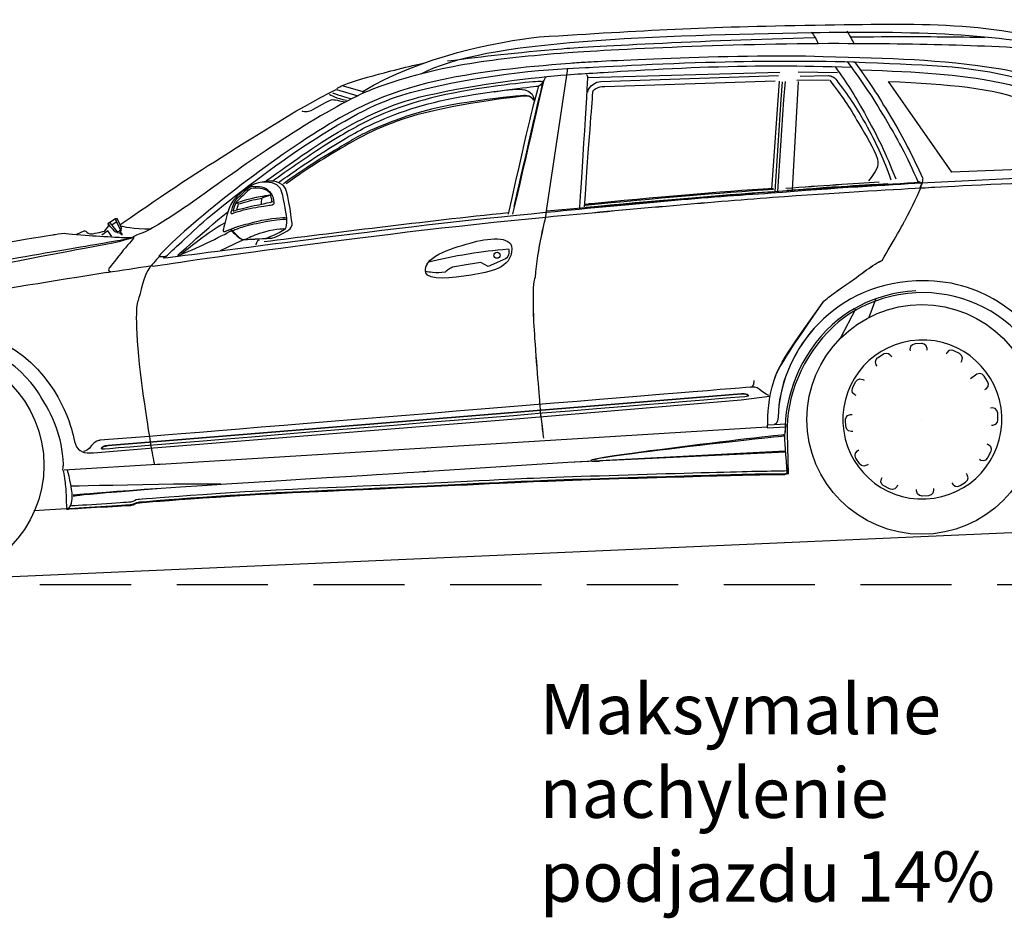
# Model space of a CAD drawing. Units: centimetres. Extents: x -385 to 415840, y -156229 to -101602.
# Drawn here: x 20065 to 22808, y -140586 to -138083 of the extents above; entities that cross this region are included whole.
import ezdxf

# ---------------------------------------------------------------- set-up
doc = ezdxf.new("R2010")
doc.units = ezdxf.units.CM
doc.linetypes.add('HIDDEN', pattern=[1.905, 1.27, -0.635])
doc.styles.get("Standard").update_dxf_attribs({"font": 'arial.ttf'})

msp = doc.modelspace()

# ---------------------------------------------------------------- linework, layer by layer
for p, q in [((21647.025, -138243.8), (22182.56, -138229.712)), ((22234.046, -138228.852), (22343.147, -138229.883)), ((20965.91, -138267.784), (21027.682, -138285.073)), ((22180.196, -138254.366), (22159.712, -138554.878)), ((22189.005, -138256.171), (22185.202, -138305.872)), ((22196.976, -138255.804), (22193.161, -138305.505)), ((22233.222, -138255.791), (22217.192, -138557.269)), ((22229.426, -138251.689), (22319.875, -138250.664)), ((20947.636, -138277.925), (21006.427, -138295.621)), ((22185.202, -138305.872), (22168.354, -138561.902)), ((22193.161, -138305.505), (22176.326, -138561.535)), ((20668.104, -138593.603), (20674.202, -138597.415)), ((20333.58, -138647.403), (20321.612, -138655.858)), ((20310.355, -138671.48), (20293.397, -138683.613)), ((20321.236, -138686.817), (20310.355, -138671.48)), ((20336.353, -138676.427), (20343.499, -138677.282)), ((20343.499, -138677.282), (20350.684, -138682.387)), ((20346.024, -138675.514), (20348.096, -138667.371)), ((20350.317, -138679.574), (20346.024, -138675.514)), ((20350.684, -138682.387), (20350.317, -138679.574)), ((22449.052, -138862.842), (22430.11, -138912.444)), ((22393.446, -138889.661), (22351.066, -138969.569)), ((22578.037, -139196.69), (22578.037, -139196.69)), ((20440.971, -139322.581), (22147.077, -139217.281)), ((22147.52, -139220.025), (22199.167, -139216.959)), ((22150.771, -139211.748), (22198.789, -139208.758)), ((21591.718, -139316.08), (22197.873, -139286.813)), ((20188.827, -139337.068), (20462.356, -139319.969)), ((19540.209, -139656.427), (24240.209, -139449.869)), ((20194.694, -139446.054), (20104.342, -139451.47))]:
    msp.add_line(p, q)
at = {"linetype": 'HIDDEN', "ltscale": 200}
msp.add_line((19740.209, -139656.427), (24240.209, -139656.427), dxfattribs=at)
for centre, radius in [((21394.635, -138739.429), 8.533), ((22578.037, -139196.69), 319.963), ((19812.571, -139324.183), 319.966)]:
    msp.add_circle(centre, radius)
for points in [[(22281.235, -138098.25), (22575.311, -138094.037), (22769.531, -138083.207), (23032.058, -138168.905)], [(21512.027, -138131.237), (21809.515, -138112.548), (21967.367, -138102.79), (22281.235, -138098.25)], [(21019.345, -138284.082), (21182.957, -138183.707), (21397.415, -138143.984), (21512.027, -138131.237)], [(21183.06, -138234.201), (21354.334, -138138.461), (21853.708, -138126.764), (22269.948, -138118.907)], [(21575.316, -138164.006), (21629.769, -138159.271), (21969.416, -138140.079), (22277.76, -138133.05)], [(22269.948, -138118.907), (22535.939, -138113.87), (22831.172, -138122.481), (22950.497, -138166.308)], [(22270.132, -138118.049), (22274.884, -138123.773), (22277.333, -138127.233), (22281.207, -138133.602)], [(22281.207, -138133.602), (22285.022, -138139.855), (22286.905, -138143.572), (22289.755, -138150.311)], [(22369.265, -138115.552), (22373.443, -138121.683), (22375.647, -138125.234), (22379.326, -138131.665)], [(22378.199, -138131.21), (22400.402, -138130.91), (22422.199, -138130.688), (22443.515, -138130.581)], [(22379.326, -138131.665), (22383.42, -138138.813), (22385.531, -138142.934), (22389.021, -138150.413)], [(22443.515, -138130.581), (22566.118, -138129.877), (22642.892, -138130.273), (22752.437, -138132.376)], [(21256.46, -138198.231), (21363.022, -138183.888), (21441.386, -138175.662), (21575.316, -138164.006)], [(22346.621, -138149.953), (22044.015, -138149.538), (21670.961, -138168.921), (21571.2, -138177.199)], [(23039.734, -138173.526), (22769.864, -138155.526), (22617.074, -138150.33), (22346.621, -138149.953)], [(21571.2, -138177.199), (21472.567, -138185.412), (21384.286, -138194.345), (21303.975, -138208.293)], [(22303.258, -138186.263), (22047.449, -138178.65), (21647.241, -138201.674), (21647.241, -138201.674)], [(22798.626, -138220.999), (22619.692, -138193.43), (22496.834, -138192.02), (22303.258, -138186.263)], [(21052.052, -138238.438), (21078.742, -138231.278), (21156.797, -138210.656), (21192.587, -138203.32)], [(21303.975, -138208.293), (21218.389, -138223.156), (21141.769, -138243.521), (21068.252, -138269.225)], [(21129.084, -138293.539), (21254.509, -138254.413), (21460.805, -138225.174), (21589.195, -138219.255)], [(21598.438, -138205.069), (21459.813, -138215.652), (21346.879, -138229.117), (21258.789, -138247.043)], [(21591.236, -138218.996), (21591.236, -138218.996), (21531.767, -138615.953), (21531.767, -138615.953)], [(21589.195, -138219.255), (21589.195, -138219.255), (21641.504, -138216.83), (21641.504, -138216.83)], [(21647.241, -138201.674), (21631.283, -138202.666), (21615.041, -138203.79), (21598.438, -138205.069)], [(21641.504, -138216.83), (21641.504, -138216.83), (21861.706, -138204.342), (22002.63, -138201.07)], [(21672.557, -138231.232), (21672.557, -138231.232), (21862.083, -138218.506), (21983.437, -138214.984)], [(21983.437, -138214.984), (22139.451, -138210.464), (22227.634, -138210.531), (22383.618, -138215.349)], [(22002.63, -138201.07), (22153.729, -138197.566), (22239.048, -138197.462), (22390.176, -138200.576)], [(22336.325, -138213.529), (22370.741, -138262.329), (22388.801, -138290.945), (22418.025, -138343.025)], [(22369.884, -138200.071), (22411.304, -138255.195), (22433.17, -138287.583), (22468.833, -138346.599)], [(22385.704, -138200.644), (22578.496, -138209.938), (22704.048, -138208.408), (22846.738, -138246.025)], [(22390.176, -138200.576), (22432.367, -138257.889), (22454.608, -138291.537), (22490.836, -138352.816)], [(21258.789, -138247.043), (21090.85, -138281.233), (21003.193, -138328.548), (20928.295, -138373.682)], [(20956.333, -138269.884), (20967.219, -138263.63), (21002.182, -138251.799), (21052.052, -138238.438)], [(21195.921, -138294.768), (21349.663, -138259.516), (21500.611, -138243.877), (21590.11, -138236.539)], [(21532.419, -138242.114), (21532.419, -138242.114), (21526.389, -138247.216), (21524.58, -138252.781)], [(21590.11, -138236.539), (21615.35, -138234.474), (21642.947, -138232.715), (21672.557, -138231.232)], [(21683.939, -138255.733), (21683.939, -138255.733), (22178.447, -138238.989), (22178.447, -138238.989)], [(22239.135, -138240.745), (22239.135, -138240.745), (22317.793, -138238.626), (22317.793, -138238.626)], [(22317.793, -138238.626), (22322.798, -138239.27), (22325.67, -138240.191), (22330.085, -138242.6)], [(22330.085, -138242.6), (22337.077, -138246.39), (22340.681, -138250.054), (22344.4, -138257.062)], [(22406.411, -138222.425), (22579.402, -138229.599), (22666.599, -138233.114), (22800.367, -138258.764)], [(23217.545, -138503.076), (23136.508, -138420.475), (22964.888, -138246.638), (22798.626, -138220.999)], [(20949.223, -138276.384), (20949.223, -138276.384), (20947.229, -138275.101), (20956.333, -138269.884)], [(21068.252, -138269.225), (21049.082, -138275.92), (21027.801, -138285.067), (21005.13, -138296.042)], [(21290.848, -138298.387), (21392.293, -138280.674), (21505.584, -138268.673), (21509.758, -138267.876)], [(21386.688, -138283.841), (21469.116, -138270.434), (21495.876, -138274.78), (21497.75, -138310.584)], [(21510.227, -138267.485), (21493.535, -138327.059), (21487.969, -138347.65), (21425.288, -138624.679)], [(21524.58, -138252.781), (21522.796, -138258.351), (21438.1, -138624.812), (21438.1, -138624.812)], [(21522.793, -138252.863), (21521.25, -138257.64), (21459.146, -138526.068), (21441.152, -138603.949)], [(21509.758, -138267.876), (21513.92, -138267.078), (21520.115, -138259.85), (21520.115, -138259.85)], [(21647.381, -138284.642), (21650.258, -138274.54), (21654.412, -138268.728), (21663.06, -138262.749)], [(21669.656, -138275.653), (21661.035, -138280.202), (21660.407, -138286.279), (21660.407, -138286.279)], [(21663.06, -138262.749), (21670.125, -138257.85), (21675.349, -138256.102), (21683.939, -138255.733)], [(21694.953, -138270.255), (21683.317, -138270.791), (21678.355, -138271.073), (21669.656, -138275.653)], [(22169.26, -138254.693), (22169.26, -138254.693), (21694.953, -138270.255), (21694.953, -138270.255)], [(22321.44, -138252.06), (22356.094, -138296.901), (22374.118, -138323.59), (22402.71, -138372.528)], [(22344.4, -138257.062), (22379.762, -138303.279), (22397.863, -138331.07), (22425.892, -138382.067)], [(22485.16, -138255.113), (22658.222, -138263.81), (22769.103, -138270.918), (22878.558, -138312.745)], [(22661.875, -138507.478), (22661.875, -138507.478), (22485.16, -138255.113), (22485.16, -138255.113)], [(22800.367, -138258.764), (22914.974, -138280.756), (23082.969, -138409.361), (23185.199, -138524.269)], [(21005.13, -138296.042), (20859.268, -138366.625), (20655.537, -138512.564), (20581.41, -138566.454)], [(20589.97, -138489.778), (20678.835, -138434.688), (20839.654, -138328.862), (20946.757, -138277.709)], [(20842.821, -138444.928), (20971.461, -138359.077), (21054.572, -138316.782), (21129.084, -138293.539)], [(20927.581, -138290.253), (20929.593, -138293.069), (20947.197, -138302.379), (20975.198, -138307.102)], [(20937.188, -138287.112), (20937.188, -138287.112), (20956.801, -138295.441), (20987.7, -138302.505)], [(20951.946, -138396.828), (21020.531, -138356.617), (21094.728, -138317.951), (21195.921, -138294.768)], [(21296.071, -138283.222), (21175.078, -138305.139), (21092.253, -138335.655), (21025.476, -138369.392)], [(21040.772, -138376.88), (21112.667, -138343.381), (21189.403, -138316.107), (21290.848, -138298.387)], [(21474.321, -138293.982), (21457.873, -138294.056), (21249.077, -138314.139), (21143.74, -138351.931)], [(21473.957, -138296.355), (21457.508, -138296.416), (21256.885, -138320.787), (21150.207, -138354.6)], [(21497.253, -138307.791), (21494.094, -138302.922), (21491.484, -138296.278), (21473.957, -138296.355)], [(21497.529, -138308.074), (21497.529, -138308.074), (21488.138, -138293.925), (21474.321, -138293.982)], [(21660.407, -138286.279), (21657.94, -138327.554), (21650.195, -138413.636), (21637.687, -138604.792)], [(20851.099, -138337.014), (20851.099, -138337.014), (20860.916, -138343.556), (20876.853, -138335.826)], [(21143.74, -138351.931), (21101.197, -138367.205), (21068.961, -138379.114), (21041.542, -138391.855)], [(21150.207, -138354.6), (21100.123, -138370.465), (21072.329, -138382.795), (21048.904, -138393.687)], [(22418.025, -138343.025), (22456.855, -138412.213), (22476.2, -138452.996), (22505.255, -138526.833)], [(22468.833, -138346.599), (22512.09, -138418.162), (22534.126, -138460.216), (22568.348, -138536.506)], [(22490.836, -138352.816), (22529.534, -138418.286), (22549.448, -138456.561), (22580.871, -138525.808)], [(20928.295, -138373.682), (20765.078, -138472.045), (20550.393, -138639.619), (20462.048, -138731.378)], [(21025.476, -138369.392), (20998.312, -138383.108), (20958.912, -138405.463), (20899.576, -138443.608)], [(20907.677, -138454.027), (20956.892, -138422.461), (21009.889, -138391.281), (21040.772, -138376.88)], [(22402.71, -138372.528), (22424.698, -138410.129), (22443.585, -138437.272), (22454.224, -138471.638)], [(22425.892, -138382.067), (22456.119, -138437.088), (22470.762, -138469.797), (22491.718, -138528.964)], [(20750.493, -138532.528), (20802.964, -138496.791), (20868.329, -138445.838), (20951.946, -138396.828)], [(21041.542, -138391.855), (21001.084, -138410.678), (20972.097, -138429.683), (20934.662, -138451.855)], [(21048.904, -138393.687), (21008.433, -138412.511), (20981.093, -138428.986), (20943.672, -138451.157)], [(20576.44, -138646.775), (20636.507, -138593.388), (20766.836, -138495.627), (20842.821, -138444.928)], [(20899.576, -138443.608), (20856.499, -138471.278), (20812.408, -138502.654), (20769.728, -138532.957)], [(20786.965, -138535.723), (20800.33, -138526.157), (20851.687, -138489.939), (20907.677, -138454.027)], [(20934.662, -138451.855), (20871.862, -138489.074), (20828.331, -138519.167), (20799.67, -138540.382)], [(20943.672, -138451.157), (20884.446, -138486.244), (20837.996, -138518.425), (20807.279, -138540.715)], [(20346.254, -138653.117), (20346.254, -138653.117), (20506.992, -138541.233), (20589.97, -138489.778)], [(22454.224, -138471.638), (22460.627, -138492.322), (22449.717, -138505.183), (22429.755, -138531.82)], [(23107.9, -138489.949), (23107.9, -138489.949), (22661.875, -138507.478), (22661.875, -138507.478)], [(22575.882, -138537.778), (22575.882, -138537.778), (23219.209, -138506.033), (23219.209, -138506.033)], [(22613.951, -138549.638), (22779.41, -138539.582), (23349.999, -138518.199), (23349.999, -138518.199)], [(20729.73, -138537.769), (20712.39, -138542.49), (20701.131, -138550.044), (20692.298, -138556.288)], [(20729.73, -138537.769), (20712.014, -138542.6), (20701.232, -138549.96), (20692.34, -138556.352)], [(20732.594, -138548.798), (20713.247, -138548.222), (20708.819, -138547.518), (20704.743, -138550.457)], [(20767.235, -138569.37), (20764.684, -138565.994), (20751.929, -138549.387), (20732.594, -138548.798)], [(20793.463, -138558.198), (20786.277, -138541.914), (20768.674, -138534.638), (20740.623, -138535.687)], [(22157.007, -138562.425), (22340.755, -138548.848), (22485.597, -138541.216), (22573.516, -138535.853)], [(22157.243, -138565.836), (22334.175, -138551.428), (22487.976, -138543.14), (22575.882, -138537.778)], [(22199.463, -138552.69), (22297.165, -138545.132), (22386.36, -138539.467), (22459.348, -138535.089)], [(22199.575, -138552.823), (22297.25, -138545.26), (22386.446, -138539.601), (22459.433, -138535.236)], [(22201.644, -138558.321), (22295.711, -138551.839), (22417.702, -138543.563), (22483.29, -138539.717)], [(22530.718, -138643.523), (22550.222, -138605.536), (22572.927, -138560.762), (22577.474, -138544.337)], [(22571.694, -138536.299), (22571.694, -138536.299), (22570.62, -138532.696), (22570.62, -138532.696)], [(22576.106, -138541.781), (22574.671, -138546.053), (22574.621, -138550.102), (22571.396, -138550.948)], [(22573.516, -138535.853), (22573.516, -138535.853), (22577.542, -138537.53), (22576.106, -138541.781)], [(22577.344, -138551.793), (22590.654, -138551.034), (22602.887, -138550.319), (22613.951, -138549.638)], [(22577.585, -138544.464), (22578.725, -138540.358), (22581.493, -138533.314), (22581.207, -138527.668)], [(20581.41, -138566.454), (20495.734, -138628.747), (20431.861, -138666.97), (20412.307, -138674.735)], [(20704.743, -138550.457), (20700.628, -138553.41), (20668.515, -138581.693), (20663.894, -138589.079)], [(20692.298, -138556.288), (20679.386, -138565.412), (20672.428, -138573.498), (20665.753, -138580.3)], [(20692.34, -138556.352), (20679.818, -138565.352), (20672.34, -138573.594), (20665.753, -138580.3)], [(20706.785, -138555.081), (20702.67, -138558.034), (20671.791, -138585.951), (20667.17, -138593.337)], [(20734.623, -138553.12), (20715.275, -138552.531), (20710.888, -138552.141), (20706.785, -138555.081)], [(20723.997, -138577.859), (20723.997, -138577.859), (20757.88, -138571.144), (20765.53, -138570.068)], [(20768.675, -138572.917), (20765.106, -138568.297), (20752.757, -138553.659), (20734.623, -138553.12)], [(20739.234, -138580.631), (20739.504, -138578.789), (20753.499, -138575.176), (20765.709, -138570.803)], [(20767.246, -138589.882), (20767.672, -138580.564), (20764.356, -138574.017), (20762.88, -138571.684)], [(20773.962, -138591.684), (20773.893, -138586.18), (20769.786, -138572.754), (20767.235, -138569.37)], [(20808.604, -138635.684), (20807.474, -138621.167), (20798.43, -138569.439), (20793.463, -138558.198)], [(21533.142, -138616.068), (21763.571, -138594.462), (21977.481, -138575.677), (22157.007, -138562.425)], [(21533.391, -138619.478), (21779.966, -138595.239), (21978.142, -138577.153), (22157.243, -138565.836)], [(21639.603, -138596.669), (21837.836, -138577.561), (22012.258, -138562.077), (22164.759, -138552.447)], [(21639.74, -138599.657), (21837.974, -138580.542), (22012.396, -138565.065), (22164.898, -138555.448)], [(21642.622, -138605.348), (21823.456, -138588.799), (22014.451, -138571.116), (22162.964, -138562.045)], [(22162.31, -138577.829), (22340.784, -138564.6), (22485.216, -138556.935), (22577.246, -138551.665)], [(22162.408, -138577.957), (22340.882, -138564.734), (22485.315, -138557.075), (22577.344, -138551.793)], [(20665.753, -138580.3), (20654.489, -138591.763), (20649.58, -138604.039), (20644.782, -138619)], [(20665.753, -138580.3), (20654.489, -138591.763), (20649.58, -138604.039), (20644.782, -138619)], [(20663.894, -138589.079), (20659.26, -138596.459), (20653.639, -138617.572), (20653.639, -138617.572)], [(20667.17, -138593.337), (20663.848, -138598.636), (20660.491, -138610.61), (20658.851, -138616.996)], [(20659.29, -138616.824), (20659.29, -138616.824), (20669.752, -138611.946), (20710.832, -138602.886)], [(20667.795, -138594.045), (20667.795, -138594.045), (20682.918, -138586.919), (20723.997, -138577.859)], [(20669.954, -138612.602), (20669.954, -138612.602), (20673.919, -138599.277), (20674.202, -138597.415)], [(20674.202, -138597.415), (20674.472, -138595.573), (20706.021, -138587.611), (20722.074, -138583.824)], [(20710.832, -138602.886), (20721.163, -138600.6), (20730.535, -138598.635), (20738.776, -138597.538)], [(20714.358, -138607.429), (20736.79, -138603.262), (20756.158, -138600.593), (20763.291, -138599.724)], [(20722.074, -138583.824), (20728.376, -138582.336), (20733.108, -138581.348), (20739.303, -138580.128)], [(20738.238, -138596.418), (20738.238, -138596.418), (20738.951, -138582.493), (20739.234, -138580.631)], [(20738.776, -138597.538), (20741.145, -138597.244), (20767.358, -138590.021), (20770.904, -138589.871)], [(20763.291, -138599.724), (20770.436, -138598.842), (20774.02, -138597.209), (20773.962, -138591.684)], [(21530.297, -138632.881), (21763.583, -138610.998), (21980.597, -138591.3), (22162.31, -138577.829)], [(21530.409, -138633.014), (21763.681, -138611.125), (21980.695, -138591.434), (22162.408, -138577.957)], [(21671.552, -138597.111), (21671.552, -138597.111), (21650.584, -138593.926), (21645.601, -138598.308)], [(20467.44, -138746.422), (20568.284, -138735.923), (21103.028, -138659.857), (21529.801, -138619.821)], [(20504.667, -138739.731), (20504.667, -138739.731), (20570.451, -138679.303), (20644.547, -138618.189)], [(20644.782, -138619), (20640.01, -138633.967), (20633.013, -138662.915), (20632.005, -138668.443)], [(20644.782, -138619), (20640.01, -138633.967), (20633.013, -138662.915), (20632.005, -138668.443)], [(20653.639, -138617.572), (20653.639, -138617.572), (20649.821, -138626.401), (20657.925, -138622.895)], [(20657.925, -138622.895), (20666.055, -138619.395), (20691.925, -138611.576), (20714.358, -138607.429)], [(20745.793, -138701.49), (20935.627, -138676.899), (21189.918, -138644.749), (21425.64, -138620.603)], [(21531.767, -138615.953), (21531.767, -138615.953), (21530.115, -138632.646), (21530.115, -138632.646)], [(20302.05, -138670.908), (20302.05, -138670.908), (20312.762, -138657.168), (20312.762, -138657.168)], [(20311.577, -138652.017), (20311.577, -138652.017), (20313.101, -138649.117), (20313.101, -138649.117)], [(20312.762, -138657.168), (20312.762, -138657.168), (20311.577, -138652.017), (20311.577, -138652.017)], [(20332.293, -138675.43), (20329.896, -138674.83), (20312.327, -138652.871), (20312.327, -138652.871)], [(20313.101, -138649.117), (20313.101, -138649.117), (20331.722, -138637.368), (20331.722, -138637.368)], [(20315.104, -138648.597), (20315.104, -138648.597), (20325.197, -138659.115), (20335.45, -138673.396)], [(20331.433, -138638.23), (20331.433, -138638.23), (20331.67, -138643.372), (20344.737, -138666.446)], [(20331.722, -138637.368), (20331.722, -138637.368), (20335.967, -138636.935), (20335.967, -138636.935)], [(20348.69, -138657.696), (20348.69, -138657.696), (20382.786, -138667.588), (20431.182, -138665.357)], [(20435.131, -138769.865), (20435.131, -138769.865), (21021.838, -138680.729), (21530.409, -138633.014)], [(20470.764, -138744.302), (20481.34, -138734.18), (20526.5, -138691.167), (20576.44, -138646.775)], [(20516.061, -138735.087), (20542.857, -138712.234), (20602.388, -138666.913), (20635.974, -138648.624)], [(20636.849, -138673.037), (20636.849, -138673.037), (20651.743, -138666.079), (20675.43, -138658.597)], [(20658.232, -138670.097), (20665.139, -138667.469), (20675.939, -138663.641), (20689.923, -138659.509)], [(20675.43, -138658.597), (20692.087, -138653.342), (20710.314, -138649.336), (20725.851, -138645.185)], [(20689.923, -138659.509), (20705.933, -138654.796), (20726.125, -138649.699), (20749.416, -138645.618)], [(20725.851, -138645.185), (20762.045, -138635.507), (20805.62, -138634.038), (20805.62, -138634.038)], [(20749.416, -138645.618), (20802.513, -138636.314), (20806.778, -138639.177), (20806.778, -138639.177)], [(20807.288, -138660.797), (20809.266, -138655.461), (20809.184, -138643.12), (20808.604, -138635.684)], [(20818.038, -138666.178), (20823.632, -138659.609), (20823.909, -138653.911), (20823.909, -138653.911)], [(20818.038, -138666.178), (20823.632, -138659.609), (20823.909, -138653.911), (20823.909, -138653.911)], [(21530.044, -138632.517), (21530.044, -138632.517), (21506.196, -138721.309), (21500.753, -138800.79)], [(21530.115, -138632.646), (21530.115, -138632.646), (21506.255, -138721.445), (21500.812, -138800.926)], [(22467.221, -138753.543), (22498.624, -138701.879), (22529.656, -138645.612), (22530.718, -138643.523)], [(19785.285, -138747.278), (19932.417, -138717.937), (20160.429, -138681.873), (20160.429, -138681.873)], [(20160.429, -138681.873), (20160.429, -138681.873), (20180.954, -138677.741), (20189.044, -138678.231)], [(20189.044, -138678.231), (20198.627, -138678.828), (20243.86, -138683.363), (20267.968, -138685.002)], [(20223.615, -138680.44), (20223.615, -138680.44), (20244.022, -138671.451), (20244.022, -138671.451)], [(20244.022, -138671.451), (20244.022, -138671.451), (20247.772, -138670.581), (20252.006, -138675.361)], [(20267.968, -138685.002), (20292.062, -138686.623), (20331.4, -138688.613), (20342.355, -138689.292)], [(20300.923, -138672.145), (20300.923, -138672.145), (20302.05, -138670.908), (20302.05, -138670.908)], [(20343.217, -138671.156), (20340.254, -138673.405), (20334.676, -138676.037), (20332.293, -138675.43)], [(20412.307, -138674.735), (20392.765, -138682.506), (20384.413, -138686.327), (20381.062, -138687.856)], [(20505.312, -138740.024), (20535.729, -138730.054), (20615.987, -138691.839), (20649.574, -138673.569)], [(20632.005, -138668.443), (20630.011, -138672.879), (20633.784, -138674.198), (20636.849, -138673.037)], [(20632.005, -138668.443), (20630.011, -138672.879), (20633.784, -138674.198), (20636.849, -138673.037)], [(20636.849, -138673.037), (20636.849, -138673.037), (20646.451, -138668.626), (20660.352, -138663.84)], [(20649.574, -138673.569), (20649.574, -138673.569), (20652.593, -138672.239), (20658.232, -138670.097)], [(20652.961, -138669.379), (20652.961, -138669.379), (20674.324, -138691.979), (20683.584, -138694.434)], [(20654.771, -138668.677), (20654.771, -138668.677), (20677.615, -138692.571), (20683.584, -138694.434)], [(20732.678, -138678.806), (20714.013, -138685.016), (20700.845, -138692.309), (20692.296, -138695.559)], [(20802.056, -138666.079), (20802.056, -138666.079), (20770.037, -138666.41), (20732.678, -138678.806)], [(20750.334, -138692.074), (20758.37, -138688.539), (20781.012, -138680.078), (20792.771, -138673.364)], [(20773.535, -138690.031), (20778.489, -138687.868), (20812.446, -138672.766), (20818.038, -138666.178)], [(20773.535, -138690.031), (20778.489, -138687.868), (20812.446, -138672.766), (20818.038, -138666.178)], [(20792.771, -138673.364), (20798.504, -138670.099), (20805.429, -138665.871), (20807.288, -138660.797)], [(21319.937, -138705.272), (21367.754, -138691.617), (21435.842, -138683.181), (21435.825, -138721.066)], [(20284.051, -138713.558), (20091.8, -138746.532), (19632.132, -138840.406), (19409.971, -138910.176)], [(19731.461, -138807.037), (19917.518, -138769.32), (20185.01, -138724.606), (20296.639, -138705.699)], [(20383.39, -138689.546), (20383.39, -138689.546), (20342.76, -138703.507), (20284.051, -138713.558)], [(20296.639, -138705.699), (20350.626, -138696.551), (20373.362, -138691.554), (20382.88, -138689.056)], [(20342.355, -138689.292), (20361.268, -138690.44), (20366.963, -138690.652), (20382.855, -138688.221)], [(20381.809, -138688.645), (20383.399, -138695.461), (20363.292, -138712.089), (20347.145, -138733.247)], [(20679.85, -138700.522), (20679.85, -138700.522), (20623.693, -138726.808), (20623.693, -138726.808)], [(20692.296, -138695.559), (20683.733, -138698.81), (20679.85, -138700.522), (20679.85, -138700.522)], [(20723.381, -138710.38), (20723.381, -138710.38), (20725.27, -138696.829), (20733.248, -138696.027)], [(21196.521, -138788.244), (21185.741, -138744.828), (21262.352, -138721.719), (21319.937, -138705.272)], [(20347.145, -138733.247), (20330.316, -138755.304), (20313.754, -138775.757), (20313.754, -138775.757)], [(20462.048, -138731.378), (20446.461, -138747.567), (20450.214, -138742.742), (20471.605, -138742.282)], [(21204.792, -138757.269), (21244.703, -138747.69), (21270.919, -138742.534), (21314.539, -138735.482)], [(21314.539, -138735.482), (21357.832, -138728.472), (21382.446, -138725.396), (21426.146, -138721.512)], [(21435.825, -138721.066), (21435.796, -138776.377), (21374.384, -138786.322), (21322.287, -138794.777)], [(21427.582, -138733.534), (21426.689, -138740.702), (21424.224, -138745.185), (21418.645, -138749.792)], [(21426.146, -138721.512), (21427.811, -138725.936), (21428.169, -138728.842), (21427.582, -138733.534)], [(20307.349, -138787.561), (20349.183, -138780.875), (20391.179, -138774.576), (20433.178, -138768.04)], [(20452.843, -138744.68), (20433.05, -138764.979), (20434.844, -138764.771), (20428.652, -138772.078)], [(20470.139, -138742.725), (20469.253, -138743.792), (20461.166, -138747.074), (20467.44, -138746.422)], [(21195.775, -138784.343), (21194.44, -138774.224), (21197.922, -138765.265), (21204.792, -138757.269)], [(21314.145, -138765.192), (21314.145, -138765.192), (21270.431, -138772.491), (21270.431, -138772.491)], [(21349.716, -138759.129), (21349.716, -138759.129), (21314.145, -138765.192), (21314.145, -138765.192)], [(21369.643, -138770.556), (21369.643, -138770.556), (21349.716, -138759.129), (21349.716, -138759.129)], [(21418.645, -138749.792), (21418.645, -138749.792), (21369.643, -138770.556), (21369.643, -138770.556)], [(22340.757, -138839.61), (22415.939, -138788.626), (22428.972, -138773.291), (22467.221, -138753.543)], [(22340.856, -138839.744), (22416.037, -138788.753), (22429.058, -138773.426), (22467.319, -138753.67)], [(19509.555, -138894.734), (19723.219, -138884.626), (20011.011, -138834.053), (20307.622, -138786.621)], [(20313.754, -138775.757), (20313.754, -138775.757), (20307.125, -138783.261), (20317.961, -138785.078)], [(20428.652, -138772.078), (20426.618, -138774.489), (20412.093, -138793.432), (20403.405, -138834.211)], [(21214.986, -138787.392), (21207.33, -138786.627), (21201.751, -138785.791), (21195.775, -138784.343)], [(21322.287, -138794.777), (21269.197, -138803.384), (21201.933, -138810.013), (21196.521, -138788.244)], [(21249.934, -138786.656), (21236.439, -138788.542), (21228.551, -138788.721), (21214.986, -138787.392)], [(21259.289, -138779.177), (21255.464, -138781.848), (21253.382, -138783.503), (21249.934, -138786.656)], [(21270.431, -138772.491), (21265.904, -138774.786), (21263.432, -138776.262), (21259.289, -138779.177)], [(21500.753, -138800.79), (21495.474, -138809.431), (21494.271, -138845.561), (21495.163, -138885.753)], [(21500.812, -138800.926), (21495.533, -138809.56), (21494.343, -138845.696), (21495.235, -138885.882)], [(22562.136, -138810.952), (22314.496, -138822.369), (22181.046, -139024.589), (22177.676, -139189.002)], [(22305.515, -138867.084), (22316.596, -138857.366), (22328.362, -138848.217), (22340.856, -138839.744)], [(22561.384, -138838.336), (22504.623, -138840.953), (22405.342, -138861.376), (22328.07, -138933.244)], [(22167.374, -139084.866), (22175.974, -139058.437), (22188.166, -139028.288), (22305.515, -138867.084)], [(22167.485, -139084.986), (22174.367, -139063.841), (22183.535, -139040.321), (22305.515, -138867.084)], [(22839.712, -138905.327), (22824.06, -138891.834), (22806.707, -138878.861), (22787.567, -138867.069)], [(21495.163, -138885.753), (21495.735, -138911.306), (21497.147, -138938.491), (21499.396, -138971.579)], [(21495.235, -138885.882), (21495.807, -138911.434), (21497.205, -138938.62), (21499.455, -138971.715)], [(22328.07, -138933.244), (22239.572, -139014.83), (22193.172, -139135.729), (22197.673, -139233.361)], [(22331.766, -138937.759), (22244.541, -139018.425), (22198.803, -139137.97), (22203.255, -139234.532)], [(19999.143, -138975.234), (20153.185, -139041.565), (20202.174, -139195.793), (20211.328, -139231.057)], [(22559.425, -138986.252), (22559.425, -138986.252), (22544.224, -138987.387), (22544.883, -139001.683)], [(22576.931, -138985.432), (22576.931, -138985.432), (22559.425, -138986.252), (22559.425, -138986.252)], [(22592.82, -138999.486), (22592.16, -138985.177), (22576.931, -138985.432), (22576.931, -138985.432)], [(22456.144, -139023.818), (22456.144, -139023.818), (22470.897, -139014.379), (22470.897, -139014.379)], [(22470.897, -139014.379), (22470.897, -139014.379), (22483.96, -139006.538), (22491.675, -139018.58)], [(22544.883, -139001.683), (22544.883, -139001.683), (22545.156, -139005.901), (22545.156, -139005.901)], [(22592.935, -139003.699), (22592.935, -139003.699), (22592.82, -138999.486), (22592.82, -138999.486)], [(22647.344, -139011.417), (22647.344, -139011.417), (22645.479, -139015.214), (22645.479, -139015.214)], [(22667.647, -139005.321), (22667.647, -139005.321), (22653.917, -138998.703), (22647.344, -139011.417)], [(22683.192, -139013.364), (22683.192, -139013.364), (22667.647, -139005.321), (22667.647, -139005.321)], [(22689.95, -139033.485), (22696.536, -139020.757), (22683.192, -139013.364), (22683.192, -139013.364)], [(22451.293, -139044.474), (22443.55, -139032.407), (22456.144, -139023.818), (22456.144, -139023.818)], [(22491.675, -139018.58), (22491.675, -139018.58), (22493.881, -139022.19), (22493.881, -139022.19)], [(22687.949, -139037.19), (22687.949, -139037.19), (22689.95, -139033.485), (22689.95, -139033.485)], [(22453.652, -139047.978), (22453.652, -139047.978), (22451.293, -139044.474), (22451.293, -139044.474)], [(22731.18, -139071.087), (22731.18, -139071.087), (22727.695, -139073.432), (22727.695, -139073.432)], [(22751.817, -139075.953), (22751.817, -139075.953), (22743.235, -139063.358), (22731.18, -139071.087)], [(22103.341, -139107.04), (22110.971, -139106.688), (22110.913, -139088.305), (22110.913, -139088.305)], [(22147.895, -139220.455), (22150.548, -139174.953), (22148.464, -139143.436), (22167.485, -139084.986)], [(22385.508, -139108.015), (22385.508, -139108.015), (22393.569, -139092.456), (22393.569, -139092.456)], [(22393.569, -139092.456), (22393.569, -139092.456), (22400.957, -139079.138), (22413.684, -139085.711)], [(22413.684, -139085.711), (22413.684, -139085.711), (22417.383, -139087.719), (22417.383, -139087.719)], [(22727.695, -139073.432), (22727.695, -139073.432), (22713.808, -139083.654), (22713.808, -139083.654)], [(22761.275, -139090.692), (22761.275, -139090.692), (22751.817, -139075.953), (22751.817, -139075.953)], [(22757.075, -139111.496), (22769.13, -139103.767), (22761.275, -139090.692), (22761.275, -139090.692)], [(20186.995, -139321.879), (20181.707, -139240.859), (20161.197, -139191.95), (20117.087, -139122.703)], [(20311.71, -139268.492), (20311.71, -139268.492), (22075.544, -139124.167), (22075.544, -139124.167)], [(20311.767, -139269.74), (20311.767, -139269.74), (22075.602, -139125.422), (22075.602, -139125.422)], [(22104.085, -139106.624), (22092.371, -139107.473), (20849.672, -139209.413), (20426.51, -139244.129)], [(22075.544, -139124.167), (22079.55, -139123.983), (22087.086, -139124.714), (22091.202, -139126.657)], [(22075.602, -139125.422), (22079.608, -139125.237), (22087.142, -139125.949), (22091.26, -139127.904)], [(22130.237, -139116.914), (22122.275, -139110.372), (22118.225, -139105.584), (22104.085, -139106.624)], [(22152.296, -139130.065), (22152.296, -139130.065), (22138.224, -139123.449), (22130.237, -139116.914)], [(22391.63, -139128.33), (22378.889, -139121.745), (22385.508, -139108.015), (22385.508, -139108.015)], [(22753.478, -139113.695), (22753.478, -139113.695), (22757.075, -139111.496), (22757.075, -139111.496)], [(22090.955, -139132.999), (22084.532, -139133.565), (20295.955, -139279.892), (20295.955, -139279.892)], [(21447.204, -139194.645), (21447.204, -139194.645), (22074.652, -139141.917), (22074.652, -139141.917)], [(22074.652, -139141.917), (22074.652, -139141.917), (22153.736, -139131.914), (22153.736, -139131.914)], [(22091.26, -139127.904), (22095.351, -139129.861), (22097.326, -139132.448), (22090.955, -139132.999)], [(22091.202, -139126.657), (22094.137, -139128.068), (22095.993, -139129.805), (22094.41, -139130.859)], [(22395.401, -139130.203), (22395.401, -139130.203), (22391.63, -139128.33), (22391.63, -139128.33)], [(22773.964, -139164.664), (22773.964, -139164.664), (22769.753, -139164.951), (22769.753, -139164.951)], [(22789.428, -139179.205), (22789.428, -139179.205), (22788.293, -139164.004), (22773.964, -139164.664)], [(22790.235, -139196.705), (22790.235, -139196.705), (22789.428, -139179.205), (22789.428, -139179.205)], [(20426.893, -139276.712), (20426.893, -139276.712), (21447.204, -139194.645), (21447.204, -139194.645)], [(22177.774, -139189.129), (22177.343, -139209.746), (22166.526, -139210.647), (22166.526, -139210.647)], [(22365.645, -139198.742), (22365.645, -139198.742), (22365.364, -139183.502), (22379.692, -139182.841)], [(22366.452, -139216.242), (22366.452, -139216.242), (22365.645, -139198.742), (22365.645, -139198.742)], [(22379.692, -139182.841), (22379.692, -139182.841), (22383.899, -139182.739), (22383.899, -139182.739)], [(22776.175, -139212.607), (22790.503, -139211.947), (22790.235, -139196.705), (22790.235, -139196.705)], [(20211.328, -139231.057), (20218.125, -139257.158), (20219.12, -139279.322), (20239.944, -139287.094)], [(22198.888, -139210.905), (22198.722, -139217.006), (22195.785, -139228.947), (22195.467, -139241.458)], [(22203.255, -139234.532), (22203.255, -139234.532), (22205.945, -139349.41), (22205.945, -139349.41)], [(22381.902, -139230.784), (22367.574, -139231.444), (22366.452, -139216.242), (22366.452, -139216.242)], [(22386.101, -139230.498), (22386.101, -139230.498), (22381.902, -139230.784), (22381.902, -139230.784)], [(22771.955, -139212.71), (22771.955, -139212.71), (22776.175, -139212.607), (22776.175, -139212.607)], [(20288.64, -139255.118), (20286.683, -139255.208), (20274.906, -139256.113), (20264.674, -139269.404)], [(20426.51, -139244.129), (20426.51, -139244.129), (20288.53, -139254.439), (20288.53, -139254.439)], [(20428.485, -139259.575), (20429.758, -139267.762), (20430.956, -139274.919), (20432.018, -139281.108)], [(22195.192, -139239.503), (22189.652, -139238.383), (21520.692, -139317.321), (21679.717, -139312.74)], [(22195.364, -139243.227), (22189.824, -139242.107), (21520.692, -139317.321), (21679.717, -139312.74)], [(22195.467, -139241.458), (22195.29, -139248.185), (22198.686, -139301.022), (22202.572, -139348.769)], [(20239.379, -139287.403), (20246.691, -139290.126), (20257.012, -139290.756), (20270.312, -139289.498)], [(20264.674, -139269.404), (20253.982, -139283.282), (20252.655, -139282.468), (20242.153, -139286.479)], [(20270.312, -139289.498), (20270.312, -139289.498), (20426.893, -139276.712), (20426.893, -139276.712)], [(20295.897, -139278.638), (20295.897, -139278.638), (20290.951, -139278.122), (20293.455, -139275.046)], [(20295.955, -139279.892), (20295.955, -139279.892), (20291.008, -139279.364), (20293.512, -139276.28)], [(20293.455, -139275.046), (20295.608, -139272.373), (20299.207, -139269.648), (20311.71, -139268.492)], [(20293.512, -139276.28), (20295.666, -139273.621), (20299.264, -139270.882), (20311.767, -139269.74)], [(20432.018, -139281.108), (20436.185, -139304.975), (20440.065, -139322.043), (20440.065, -139322.043)], [(21591.718, -139316.08), (21591.718, -139316.08), (22197.744, -139284.015), (22197.744, -139284.015)], [(22394.578, -139304.757), (22394.578, -139304.757), (22386.724, -139291.695), (22398.805, -139283.965)], [(22398.805, -139283.965), (22398.805, -139283.965), (22402.389, -139281.767), (22402.389, -139281.767)], [(22764.25, -139267.118), (22764.25, -139267.118), (22760.465, -139265.246), (22760.465, -139265.246)], [(22762.284, -139302.993), (22762.284, -139302.993), (22770.345, -139287.421), (22770.345, -139287.421)], [(22770.345, -139287.421), (22770.345, -139287.421), (22776.964, -139273.704), (22764.25, -139267.118)], [(21204.261, -139340.78), (21204.261, -139340.78), (21591.718, -139316.08), (21591.718, -139316.08)], [(22404.036, -139319.509), (22404.036, -139319.509), (22394.578, -139304.757), (22394.578, -139304.757)], [(22738.497, -139307.729), (22738.497, -139307.729), (22742.183, -139309.744), (22742.183, -139309.744)], [(22742.183, -139309.744), (22754.897, -139316.324), (22762.284, -139302.993), (22762.284, -139302.993)], [(20185.486, -139336.827), (20185.125, -139323.287), (20187.346, -139327.495), (20186.995, -139321.879)], [(20188.078, -139343.097), (20188.078, -139343.097), (20185.486, -139336.827), (20185.486, -139336.827)], [(20194.571, -139399.713), (20192.674, -139371.688), (20192.56, -139374.642), (20188.078, -139343.097)], [(20211.474, -139410.641), (20210.855, -139390.658), (20199.731, -139336.065), (20196.508, -139336.964)], [(20717.425, -139371.496), (21144.305, -139345.196), (21204.261, -139340.78), (21204.261, -139340.78)], [(22195.278, -139341.275), (22192.313, -139340.924), (22150.649, -139341.299), (22126.53, -139341.693)], [(22202.979, -139331.608), (22202.979, -139331.608), (22203.485, -139340.6), (22195.278, -139341.275)], [(22203.331, -139339.258), (22203.331, -139339.258), (22203.838, -139348.237), (22195.63, -139348.925)], [(22203.434, -139341.491), (22203.434, -139341.491), (22203.94, -139350.47), (22195.733, -139351.144)], [(22424.687, -139324.381), (22412.619, -139332.104), (22404.036, -139319.509), (22404.036, -139319.509)], [(22428.185, -139322.035), (22428.185, -139322.035), (22424.687, -139324.381), (22424.687, -139324.381)], [(20208.561, -139381.722), (20208.561, -139381.722), (20721.531, -139370.635), (20610.708, -139378.488)], [(20213.851, -139407.122), (20213.851, -139407.122), (20290.558, -139397.775), (20717.425, -139371.496)], [(20213.98, -139409.906), (20213.98, -139409.906), (20290.558, -139397.775), (20717.425, -139371.496)], [(22195.63, -139348.925), (22192.666, -139348.568), (22151.001, -139348.936), (22126.883, -139349.35)], [(22195.733, -139351.144), (22192.769, -139350.8), (22151.104, -139351.155), (22126.985, -139351.569)], [(22472.661, -139382.085), (22472.661, -139382.085), (22459.343, -139374.691), (22465.93, -139361.976)], [(22465.93, -139361.976), (22465.93, -139361.976), (22467.957, -139358.27), (22467.957, -139358.27)], [(22684.943, -139381.071), (22684.943, -139381.071), (22699.708, -139371.618), (22699.708, -139371.618)], [(22699.708, -139371.618), (22699.708, -139371.618), (22712.289, -139363.03), (22704.586, -139350.961)], [(22704.586, -139350.961), (22704.586, -139350.961), (22702.227, -139347.457), (22702.227, -139347.457)], [(20195.68, -139428.044), (20195.68, -139428.044), (20195.002, -139405.918), (20194.571, -139399.713)], [(20870.532, -139389.542), (20623.157, -139400.144), (20396.086, -139420.095), (20395.008, -139420.118)], [(20870.885, -139397.199), (20623.509, -139407.781), (20396.439, -139427.751), (20395.361, -139427.775)], [(20870.987, -139399.418), (20623.612, -139410.013), (20396.542, -139429.971), (20395.463, -139429.988)], [(22488.234, -139390.139), (22488.234, -139390.139), (22472.661, -139382.085), (22472.661, -139382.085)], [(22508.55, -139384.044), (22501.976, -139396.758), (22488.234, -139390.139), (22488.234, -139390.139)], [(22510.402, -139380.253), (22510.402, -139380.253), (22508.55, -139384.044), (22508.55, -139384.044)], [(22563.061, -139395.988), (22563.061, -139395.988), (22562.945, -139391.762), (22562.945, -139391.762)], [(22578.962, -139410.028), (22578.962, -139410.028), (22563.72, -139410.284), (22563.061, -139395.988)], [(22610.997, -139393.765), (22611.656, -139408.074), (22596.469, -139409.221), (22596.469, -139409.221)], [(22610.724, -139389.559), (22610.724, -139389.559), (22610.997, -139393.765), (22610.997, -139393.765)], [(22661.959, -139373.253), (22661.959, -139373.253), (22664.178, -139376.856), (22664.178, -139376.856)], [(22664.178, -139376.856), (22671.88, -139388.912), (22684.943, -139381.071), (22684.943, -139381.071)], [(20197.997, -139443.757), (20208.738, -139446.374), (20211.614, -139415.405), (20211.474, -139410.641)], [(20374.559, -139427.049), (20374.559, -139427.049), (20249.324, -139435.461), (20209.602, -139437.707)], [(20395.008, -139420.118), (20386.608, -139420.334), (20383.5, -139425.419), (20374.559, -139427.049)], [(20395.361, -139427.775), (20386.96, -139427.971), (20383.852, -139433.063), (20374.911, -139434.686)], [(22596.469, -139409.221), (22596.469, -139409.221), (22578.962, -139410.028), (22578.962, -139410.028)], [(20196.763, -139448.69), (20196.905, -139440.629), (20196.227, -139439.916), (20195.68, -139428.044)], [(20210.134, -139445.527), (20205.629, -139445.734), (20198.204, -139447.965), (20198.204, -139447.965)], [(20374.911, -139434.686), (20374.911, -139434.686), (20207.468, -139445.933), (20198.412, -139445.922)], [(20375.014, -139436.919), (20375.014, -139436.919), (20214.018, -139446.131), (20209.5, -139446.339)], [(20395.463, -139429.988), (20387.063, -139430.204), (20383.954, -139435.276), (20375.014, -139436.919)]]:
    msp.add_open_spline(points, degree=3)
for points, knots in [([(21643.616, -138235.803), (21643.616, -138235.803), (21646.683, -138236.669), (21646.916, -138241.725), (21647.148, -138246.755), (21624.533, -138607.524), (21624.533, -138607.524)], [0, 0, 0, 0, 1, 1, 1, 2, 2, 2, 2]), ([(21522.312, -138259.558), (21522.15, -138256.038), (21518.648, -138254.877), (21515.01, -138255.045), (21508.168, -138255.36), (21411.323, -138262.372), (21296.071, -138283.222)], [0, 0, 0, 0, 1, 1, 1, 2, 2, 2, 2]), ([(20876.853, -138335.826), (20892.79, -138328.083), (20925.746, -138306.401), (20935.753, -138305.94), (20945.761, -138305.478), (20966.111, -138312.397), (20972.98, -138312.081)], [1, 1, 1, 1, 2, 2, 2, 3, 3, 3, 3]), ([(20823.909, -138653.911), (20823.909, -138653.911), (20814.195, -138569.114), (20805.034, -138553.111), (20795.873, -138537.108), (20772.413, -138526.095), (20729.73, -138537.769)], [2, 2, 2, 2, 3, 3, 3, 4, 4, 4, 4]), ([(20823.909, -138653.911), (20823.909, -138653.911), (20814.195, -138569.114), (20805.034, -138553.111), (20795.873, -138537.108), (20772.413, -138526.095), (20729.73, -138537.769)], [5, 5, 5, 5, 6, 6, 6, 7, 7, 7, 7]), ([(22443.922, -138542.203), (22418.701, -138544.122), (22354.984, -138548.889), (22327.746, -138550.145), (22293.416, -138551.728), (22203.939, -138560.413), (22203.939, -138560.413)], [0, 0, 0, 0, 1, 1, 1, 2, 2, 2, 2]), ([(20335.967, -138636.935), (20335.967, -138636.935), (20347.308, -138660.55), (20347.675, -138663.376), (20348.042, -138666.202), (20346.191, -138668.873), (20343.217, -138671.156)], [10, 10, 10, 10, 11, 11, 11, 12, 12, 12, 12]), ([(20252.006, -138675.361), (20256.24, -138680.121), (20263.66, -138679.779), (20268.152, -138679.572), (20272.63, -138679.365), (20300.923, -138672.145), (20300.923, -138672.145)], [2, 2, 2, 2, 3, 3, 3, 4, 4, 4, 4]), ([(20683.584, -138694.434), (20689.66, -138696.043), (20696.503, -138695.188), (20706.957, -138694.706), (20714.942, -138694.338), (20768.58, -138692.174), (20773.535, -138690.031)], [1, 1, 1, 1, 2, 2, 2, 3, 3, 3, 3]), ([(20683.584, -138694.434), (20689.593, -138696.316), (20696.503, -138695.188), (20706.957, -138694.706), (20717.372, -138694.226), (20768.25, -138691.88), (20768.25, -138691.88)], [1, 1, 1, 1, 2, 2, 2, 3, 3, 3, 3]), ([(22787.567, -138867.069), (22729.836, -138831.524), (22655.729, -138806.776), (22562.234, -138811.086), (22314.607, -138822.502), (22181.131, -139024.704), (22177.774, -139189.129)], [0, 0, 0, 0, 1, 1, 1, 2, 2, 2, 2]), ([(20403.405, -138834.211), (20394.729, -138874.976), (20386.401, -138858.58), (20391.042, -138959.253), (20395.684, -139059.946), (20422.31, -139219.83), (20428.485, -139259.575)], [2, 2, 2, 2, 3, 3, 3, 4, 4, 4, 4]), ([(22870.037, -138983.014), (22796.347, -138886.788), (22675.521, -138838.694), (22561.696, -138843.941), (22505.761, -138846.52), (22407.904, -138866.706), (22331.766, -138937.759)], [2, 2, 2, 2, 3, 3, 3, 4, 4, 4, 4]), ([(20117.087, -139122.703), (20067.912, -139045.51), (19949.688, -138957.648), (19795.675, -138964.748), (19654.165, -138971.272), (19549.912, -139049.84), (19492.615, -139151.479)], [6, 6, 6, 6, 7, 7, 7, 8, 8, 8, 8]), ([(21499.396, -138971.579), (21505.163, -139056.703), (21513.814, -139153.868), (21514.38, -139166.141), (21514.946, -139178.42), (21523.456, -139243.11), (21523.711, -139248.639)], [3, 3, 3, 3, 4, 4, 4, 5, 5, 5, 5]), ([(21499.455, -138971.715), (21505.222, -139056.839), (21513.873, -139153.997), (21514.439, -139166.276), (21515.005, -139178.556), (21523.528, -139243.245), (21523.783, -139248.767)], [5, 5, 5, 5, 6, 6, 6, 7, 7, 7, 7]), ([(22358.231, -139207.224), (22352.598, -139085.02), (22447.107, -138981.369), (22569.338, -138975.733), (22691.568, -138970.098), (22795.24, -139064.613), (22800.874, -139186.818), (22806.51, -139309.068), (22711.974, -139412.708), (22589.743, -139418.343), (22467.512, -139423.978), (22363.867, -139329.475), (22358.231, -139207.224)], [0, 0, 0, 0, 1, 1, 1, 2, 2, 2, 3, 3, 3, 4, 4, 4, 4]), ([(22126.53, -139341.693), (22079.896, -139342.468), (21628.613, -139354.718), (21461.506, -139362.422), (21378.465, -139366.25), (21149.104, -139377.634), (20870.532, -139389.542)], [2, 2, 2, 2, 3, 3, 3, 4, 4, 4, 4]), ([(22126.883, -139349.35), (22080.249, -139350.124), (21628.965, -139362.355), (21461.858, -139370.059), (21378.817, -139373.887), (21149.456, -139385.271), (20870.885, -139397.199)], [2, 2, 2, 2, 3, 3, 3, 4, 4, 4, 4]), ([(22126.985, -139351.569), (22080.352, -139352.344), (21629.068, -139364.588), (21461.961, -139372.292), (21378.92, -139376.12), (21149.558, -139387.49), (20870.987, -139399.418)], [2, 2, 2, 2, 3, 3, 3, 4, 4, 4, 4])]:
    msp.add_open_spline(points, degree=3, knots=knots)

# ---------------------------------------------------------------- texts
at = {"insert": (21513.684, -139933.523), "char_height": 140, "width": 1461.67529, "attachment_point": 1}
msp.add_mtext('Maksymalne nachylenie podjazdu 14%', dxfattribs=at)

doc.saveas('drawing.dxf')
